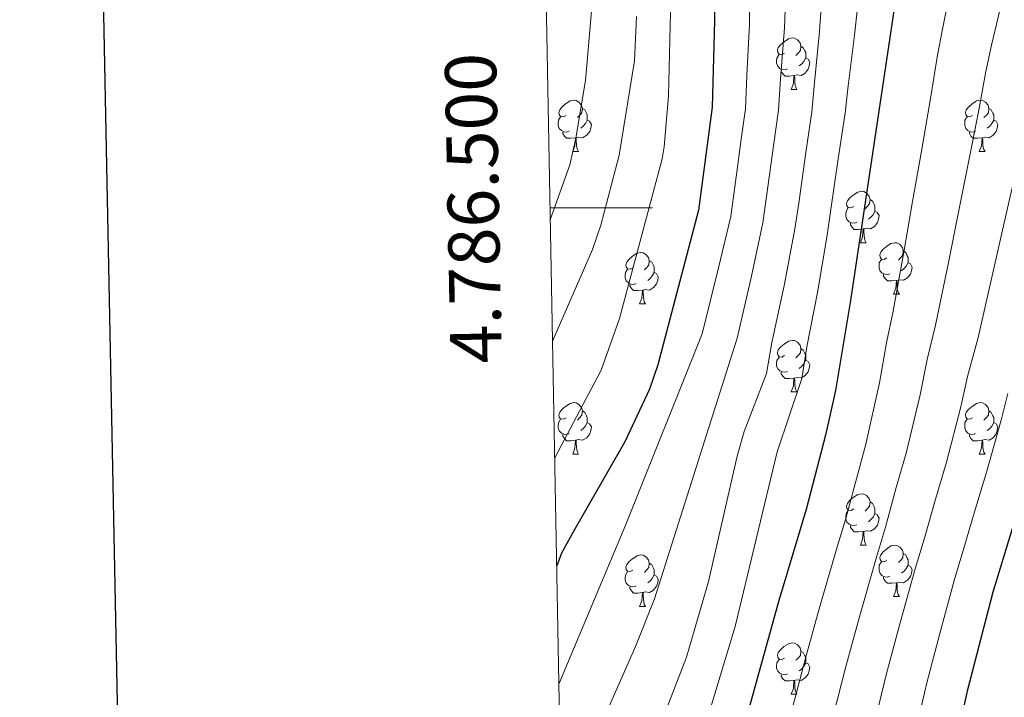
# Model space of a CAD drawing. Units: metres. Extents: x 625985 to 630495, y 4784729 to 4787782.
# Drawn here: x 626797 to 626989, y 4786405 to 4786537 of the extents above; entities that cross this region are included whole.
import ezdxf
from ezdxf.enums import TextEntityAlignment as Align

# ---------------------------------------------------------------- set-up
doc = ezdxf.new("R2010")
doc.units = ezdxf.units.M
doc.header["$MEASUREMENT"] = 0
for name, color, linetype, lineweight in [('Nivel 36', 7, 'Continuous', 0), ('Nivel 4', 7, 'Continuous', 0), ('Nivel 5', 7, 'Continuous', 0), ('Nivel 61', 7, 'Continuous', 0), ('Nivel 63', 7, 'Continuous', 0)]:
    doc.layers.add(name, color=color, linetype=linetype, lineweight=lineweight)
doc.styles.add('Style-arial', font='arial.shx', dxfattribs={"bigfont": 'arialbig.shx'})

msp = doc.modelspace()

# ---------------------------------------------------------------- linework, layer by layer
at = {"layer": 'Nivel 36', "color": 92, "linetype": 'Continuous', "lineweight": 0}
for p, q in [((626947.56, 4786523.09), (626948.68, 4786523.09)), ((626904.92, 4786510.95), (626906.05, 4786510.95)), ((626984.25, 4786510.95), (626985.38, 4786510.95)), ((626961.06, 4786493.18), (626962.19, 4786493.18)), ((626967.54, 4786483.15), (626968.66, 4786483.15)), ((626917.98, 4786481.24), (626919.11, 4786481.24)), ((626947.56, 4786464.1), (626948.68, 4786464.1)), ((626904.92, 4786451.96), (626906.05, 4786451.96)), ((626984.25, 4786451.96), (626985.38, 4786451.96)), ((626961.06, 4786434.19), (626962.19, 4786434.19)), ((626967.54, 4786424.15), (626968.66, 4786424.15)), ((626917.98, 4786422.25), (626919.11, 4786422.25)), ((626947.56, 4786405.1), (626948.68, 4786405.1))]:
    msp.add_line(p, q, dxfattribs=at)
at = {"layer": 'Nivel 36', "color": 92, "linetype": 'Continuous', "lineweight": 0, "flags": 128}
for points in [[(626946.26, 4786530.15), (626945.73, 4786529.89), (626945.2, 4786529.94), (626944.94, 4786530.31), (626944.88, 4786530.74), (626945.04, 4786531.26), (626945.52, 4786531.85), (626946.16, 4786532.38), (626947.06, 4786532.97), (626947.8, 4786533.13), (626948.22, 4786533.07), (626948.76, 4786532.76), (626949.28, 4786532.17), (626949.44, 4786531.53), (626949.34, 4786530.68), (626948.91, 4786530.15), (626948.49, 4786529.73)], [(626949.44, 4786531.53), (626949.92, 4786531.22), (626950.24, 4786530.58), (626950.4, 4786530.26), (626950.4, 4786529.68), (626950.4, 4786529.25), (626950.02, 4786528.56), (626949.6, 4786528.08), (626949.12, 4786527.66)], [(626946.84, 4786527.07), (626946.42, 4786526.91), (626945.84, 4786526.97), (626945.36, 4786527.18), (626944.94, 4786527.61), (626944.72, 4786528.19), (626944.72, 4786528.61), (626944.78, 4786529.2), (626945.2, 4786529.89)], [(626950.4, 4786529.25), (626950.85, 4786529), (626951.2, 4786528.39), (626951.08, 4786527.66), (626950.88, 4786527.02), (626950.29, 4786526.28), (626949.5, 4786525.8), (626948.64, 4786525.91), (626948.22, 4786525.78)], [(626948.1, 4786525.78), (626947.22, 4786525.69), (626946.37, 4786525.69), (626945.94, 4786526.12), (626945.62, 4786526.6), (626945.62, 4786526.91)], [(626947.56, 4786523.09), (626948, 4786524.25), (626948.1, 4786525.78), (626948.22, 4786525.78), (626948.25, 4786525.19), (626948.28, 4786524.51), (626948.36, 4786523.89), (626948.47, 4786523.49), (626948.68, 4786523.09)], [(626903.62, 4786518.01), (626903.09, 4786517.75), (626902.56, 4786517.8), (626902.3, 4786518.17), (626902.24, 4786518.6), (626902.4, 4786519.12), (626902.88, 4786519.71), (626903.52, 4786520.24), (626904.42, 4786520.83), (626905.16, 4786520.99), (626905.59, 4786520.93), (626906.12, 4786520.62), (626906.65, 4786520.03), (626906.81, 4786519.39), (626906.7, 4786518.54), (626906.27, 4786518.01), (626905.85, 4786517.59)], [(626906.81, 4786519.39), (626907.28, 4786519.08), (626907.6, 4786518.44), (626907.76, 4786518.12), (626907.76, 4786517.54), (626907.76, 4786517.11), (626907.39, 4786516.42), (626906.97, 4786515.94), (626906.49, 4786515.52)], [(626982.95, 4786518.01), (626982.42, 4786517.75), (626981.89, 4786517.8), (626981.63, 4786518.17), (626981.57, 4786518.6), (626981.73, 4786519.12), (626982.21, 4786519.71), (626982.85, 4786520.24), (626983.75, 4786520.83), (626984.49, 4786520.99), (626984.92, 4786520.93), (626985.45, 4786520.62), (626985.98, 4786520.03), (626986.14, 4786519.39), (626986.03, 4786518.54), (626985.6, 4786518.01), (626985.18, 4786517.59)], [(626986.14, 4786519.39), (626986.61, 4786519.08), (626986.93, 4786518.44), (626987.09, 4786518.12), (626987.09, 4786517.54), (626987.09, 4786517.11), (626986.72, 4786516.42), (626986.3, 4786515.94), (626985.82, 4786515.52)], [(626904.21, 4786514.93), (626903.78, 4786514.77), (626903.2, 4786514.83), (626902.72, 4786515.04), (626902.3, 4786515.47), (626902.08, 4786516.05), (626902.08, 4786516.47), (626902.14, 4786517.06), (626902.56, 4786517.75)], [(626983.54, 4786514.93), (626983.11, 4786514.77), (626982.53, 4786514.83), (626982.05, 4786515.04), (626981.63, 4786515.47), (626981.41, 4786516.05), (626981.41, 4786516.47), (626981.47, 4786517.06), (626981.89, 4786517.75)], [(626907.76, 4786517.11), (626908.21, 4786516.86), (626908.56, 4786516.25), (626908.45, 4786515.52), (626908.24, 4786514.88), (626907.65, 4786514.14), (626906.86, 4786513.66), (626906.01, 4786513.77), (626905.58, 4786513.64)], [(626987.09, 4786517.11), (626987.54, 4786516.86), (626987.89, 4786516.25), (626987.78, 4786515.52), (626987.57, 4786514.88), (626986.98, 4786514.14), (626986.19, 4786513.66), (626985.34, 4786513.77), (626984.91, 4786513.64)], [(626905.47, 4786513.64), (626904.58, 4786513.55), (626903.73, 4786513.55), (626903.31, 4786513.98), (626902.99, 4786514.46), (626902.99, 4786514.77)], [(626904.92, 4786510.95), (626905.36, 4786512.11), (626905.47, 4786513.64), (626905.58, 4786513.64), (626905.61, 4786513.05), (626905.65, 4786512.37), (626905.72, 4786511.75), (626905.83, 4786511.35), (626906.05, 4786510.95)], [(626984.8, 4786513.64), (626983.91, 4786513.55), (626983.06, 4786513.55), (626982.64, 4786513.98), (626982.32, 4786514.46), (626982.32, 4786514.77)], [(626984.25, 4786510.95), (626984.69, 4786512.11), (626984.8, 4786513.64), (626984.91, 4786513.64), (626984.94, 4786513.05), (626984.98, 4786512.37), (626985.05, 4786511.75), (626985.16, 4786511.35), (626985.38, 4786510.95)], [(626959.76, 4786500.24), (626959.23, 4786499.98), (626958.7, 4786500.03), (626958.44, 4786500.4), (626958.38, 4786500.83), (626958.54, 4786501.35), (626959.02, 4786501.94), (626959.66, 4786502.47), (626960.56, 4786503.06), (626961.3, 4786503.22), (626961.73, 4786503.16), (626962.26, 4786502.85), (626962.79, 4786502.26), (626962.95, 4786501.62), (626962.84, 4786500.77), (626962.41, 4786500.24), (626961.99, 4786499.82)], [(626962.95, 4786501.62), (626963.42, 4786501.31), (626963.74, 4786500.67), (626963.9, 4786500.35), (626963.9, 4786499.77), (626963.9, 4786499.34), (626963.53, 4786498.65), (626963.11, 4786498.17), (626962.63, 4786497.75)], [(626960.35, 4786497.16), (626959.92, 4786497), (626959.34, 4786497.06), (626958.86, 4786497.27), (626958.44, 4786497.7), (626958.22, 4786498.28), (626958.22, 4786498.7), (626958.28, 4786499.29), (626958.7, 4786499.98)], [(626963.9, 4786499.34), (626964.35, 4786499.09), (626964.7, 4786498.48), (626964.59, 4786497.75), (626964.38, 4786497.11), (626963.79, 4786496.37), (626963, 4786495.89), (626962.15, 4786496), (626961.72, 4786495.87)], [(626961.61, 4786495.87), (626960.72, 4786495.78), (626959.87, 4786495.78), (626959.45, 4786496.21), (626959.13, 4786496.69), (626959.13, 4786497)], [(626961.06, 4786493.18), (626961.5, 4786494.34), (626961.61, 4786495.87), (626961.72, 4786495.87), (626961.75, 4786495.28), (626961.79, 4786494.6), (626961.86, 4786493.98), (626961.97, 4786493.58), (626962.19, 4786493.18)], [(626966.24, 4786490.21), (626965.71, 4786489.94), (626965.18, 4786490), (626964.91, 4786490.37), (626964.86, 4786490.79), (626965.02, 4786491.31), (626965.5, 4786491.91), (626966.13, 4786492.44), (626967.03, 4786493.02), (626967.78, 4786493.18), (626968.2, 4786493.13), (626968.73, 4786492.81), (626969.26, 4786492.23), (626969.42, 4786491.59), (626969.31, 4786490.74), (626968.89, 4786490.21), (626968.47, 4786489.78)], [(626916.68, 4786488.3), (626916.15, 4786488.04), (626915.62, 4786488.09), (626915.36, 4786488.46), (626915.3, 4786488.89), (626915.46, 4786489.41), (626915.94, 4786490), (626916.58, 4786490.53), (626917.48, 4786491.12), (626918.22, 4786491.28), (626918.65, 4786491.22), (626919.18, 4786490.91), (626919.71, 4786490.32), (626919.87, 4786489.68), (626919.76, 4786488.83), (626919.33, 4786488.3), (626918.91, 4786487.88)], [(626969.42, 4786491.59), (626969.9, 4786491.27), (626970.21, 4786490.63), (626970.37, 4786490.31), (626970.37, 4786489.73), (626970.37, 4786489.31), (626970, 4786488.62), (626969.58, 4786488.14), (626969.1, 4786487.72)], [(626919.87, 4786489.68), (626920.34, 4786489.37), (626920.66, 4786488.73), (626920.82, 4786488.41), (626920.82, 4786487.83), (626920.82, 4786487.4), (626920.45, 4786486.71), (626920.03, 4786486.23), (626919.55, 4786485.81)], [(626966.82, 4786487.13), (626966.4, 4786486.97), (626965.81, 4786487.03), (626965.34, 4786487.24), (626964.91, 4786487.66), (626964.7, 4786488.25), (626964.7, 4786488.67), (626964.75, 4786489.25), (626965.18, 4786489.94)], [(626970.37, 4786489.31), (626970.83, 4786489.06), (626971.17, 4786488.44), (626971.06, 4786487.72), (626970.85, 4786487.08), (626970.27, 4786486.34), (626969.47, 4786485.86), (626968.62, 4786485.96), (626968.19, 4786485.83)], [(626917.27, 4786485.22), (626916.84, 4786485.06), (626916.26, 4786485.12), (626915.78, 4786485.33), (626915.36, 4786485.76), (626915.14, 4786486.34), (626915.14, 4786486.76), (626915.2, 4786487.35), (626915.62, 4786488.04)], [(626920.82, 4786487.4), (626921.27, 4786487.15), (626921.62, 4786486.54), (626921.51, 4786485.81), (626921.3, 4786485.17), (626920.71, 4786484.43), (626919.92, 4786483.95), (626919.07, 4786484.06), (626918.64, 4786483.93)], [(626968.08, 4786485.83), (626967.19, 4786485.75), (626966.35, 4786485.75), (626965.92, 4786486.18), (626965.6, 4786486.65), (626965.6, 4786486.97)], [(626918.53, 4786483.93), (626917.64, 4786483.84), (626916.79, 4786483.84), (626916.37, 4786484.27), (626916.05, 4786484.75), (626916.05, 4786485.06)], [(626967.54, 4786483.15), (626967.97, 4786484.31), (626968.08, 4786485.83), (626968.19, 4786485.83), (626968.23, 4786485.25), (626968.26, 4786484.56), (626968.33, 4786483.95), (626968.45, 4786483.55), (626968.66, 4786483.15)], [(626917.98, 4786481.24), (626918.42, 4786482.4), (626918.53, 4786483.93), (626918.64, 4786483.93), (626918.67, 4786483.34), (626918.71, 4786482.66), (626918.78, 4786482.04), (626918.89, 4786481.64), (626919.11, 4786481.24)], [(626946.26, 4786471.16), (626945.73, 4786470.89), (626945.2, 4786470.95), (626944.94, 4786471.32), (626944.88, 4786471.74), (626945.04, 4786472.26), (626945.52, 4786472.86), (626946.16, 4786473.39), (626947.06, 4786473.97), (626947.8, 4786474.13), (626948.22, 4786474.08), (626948.76, 4786473.76), (626949.28, 4786473.18), (626949.44, 4786472.54), (626949.34, 4786471.69), (626948.91, 4786471.16), (626948.49, 4786470.73)], [(626949.44, 4786472.54), (626949.92, 4786472.22), (626950.24, 4786471.58), (626950.4, 4786471.26), (626950.4, 4786470.68), (626950.4, 4786470.26), (626950.02, 4786469.57), (626949.6, 4786469.09), (626949.12, 4786468.67)], [(626946.84, 4786468.08), (626946.42, 4786467.92), (626945.84, 4786467.98), (626945.36, 4786468.19), (626944.94, 4786468.61), (626944.72, 4786469.2), (626944.72, 4786469.62), (626944.78, 4786470.2), (626945.2, 4786470.89)], [(626950.4, 4786470.26), (626950.85, 4786470.01), (626951.2, 4786469.39), (626951.08, 4786468.67), (626950.88, 4786468.03), (626950.29, 4786467.29), (626949.5, 4786466.81), (626948.64, 4786466.91), (626948.22, 4786466.78)], [(626948.1, 4786466.78), (626947.22, 4786466.7), (626946.37, 4786466.7), (626945.94, 4786467.13), (626945.62, 4786467.6), (626945.62, 4786467.92)], [(626947.56, 4786464.1), (626948, 4786465.26), (626948.1, 4786466.78), (626948.22, 4786466.78), (626948.25, 4786466.2), (626948.28, 4786465.51), (626948.36, 4786464.9), (626948.47, 4786464.5), (626948.68, 4786464.1)], [(626903.62, 4786459.02), (626903.09, 4786458.75), (626902.56, 4786458.81), (626902.3, 4786459.18), (626902.24, 4786459.6), (626902.4, 4786460.12), (626902.88, 4786460.72), (626903.52, 4786461.25), (626904.42, 4786461.83), (626905.16, 4786461.99), (626905.59, 4786461.94), (626906.12, 4786461.62), (626906.65, 4786461.04), (626906.81, 4786460.4), (626906.7, 4786459.55), (626906.27, 4786459.02), (626905.85, 4786458.59)], [(626982.95, 4786459.02), (626982.42, 4786458.75), (626981.89, 4786458.81), (626981.63, 4786459.18), (626981.57, 4786459.6), (626981.73, 4786460.12), (626982.21, 4786460.72), (626982.85, 4786461.25), (626983.75, 4786461.83), (626984.49, 4786461.99), (626984.92, 4786461.94), (626985.45, 4786461.62), (626985.98, 4786461.04), (626986.14, 4786460.4), (626986.03, 4786459.55), (626985.6, 4786459.02), (626985.18, 4786458.59)], [(626906.81, 4786460.4), (626907.28, 4786460.08), (626907.6, 4786459.44), (626907.76, 4786459.12), (626907.76, 4786458.54), (626907.76, 4786458.12), (626907.39, 4786457.43), (626906.97, 4786456.95), (626906.49, 4786456.53)], [(626986.14, 4786460.4), (626986.61, 4786460.08), (626986.93, 4786459.44), (626987.09, 4786459.12), (626987.09, 4786458.54), (626987.09, 4786458.12), (626986.72, 4786457.43), (626986.3, 4786456.95), (626985.82, 4786456.53)], [(626904.21, 4786455.94), (626903.78, 4786455.78), (626903.2, 4786455.84), (626902.72, 4786456.05), (626902.3, 4786456.47), (626902.08, 4786457.06), (626902.08, 4786457.48), (626902.14, 4786458.06), (626902.56, 4786458.75)], [(626907.76, 4786458.12), (626908.21, 4786457.87), (626908.56, 4786457.25), (626908.45, 4786456.53), (626908.24, 4786455.89), (626907.65, 4786455.15), (626906.86, 4786454.67), (626906.01, 4786454.77), (626905.58, 4786454.64)], [(626983.54, 4786455.94), (626983.11, 4786455.78), (626982.53, 4786455.84), (626982.05, 4786456.05), (626981.63, 4786456.47), (626981.41, 4786457.06), (626981.41, 4786457.48), (626981.47, 4786458.06), (626981.89, 4786458.75)], [(626987.09, 4786458.12), (626987.54, 4786457.87), (626987.89, 4786457.25), (626987.78, 4786456.53), (626987.57, 4786455.89), (626986.98, 4786455.15), (626986.19, 4786454.67), (626985.34, 4786454.77), (626984.91, 4786454.64)], [(626905.47, 4786454.64), (626904.58, 4786454.56), (626903.73, 4786454.56), (626903.31, 4786454.99), (626902.99, 4786455.46), (626902.99, 4786455.78)], [(626904.92, 4786451.96), (626905.36, 4786453.12), (626905.47, 4786454.64), (626905.58, 4786454.64), (626905.61, 4786454.06), (626905.65, 4786453.37), (626905.72, 4786452.76), (626905.83, 4786452.36), (626906.05, 4786451.96)], [(626984.8, 4786454.64), (626983.91, 4786454.56), (626983.06, 4786454.56), (626982.64, 4786454.99), (626982.32, 4786455.46), (626982.32, 4786455.78)], [(626984.25, 4786451.96), (626984.69, 4786453.12), (626984.8, 4786454.64), (626984.91, 4786454.64), (626984.94, 4786454.06), (626984.98, 4786453.37), (626985.05, 4786452.76), (626985.16, 4786452.36), (626985.38, 4786451.96)], [(626959.76, 4786441.25), (626959.23, 4786440.98), (626958.7, 4786441.04), (626958.44, 4786441.41), (626958.38, 4786441.83), (626958.54, 4786442.35), (626959.02, 4786442.95), (626959.66, 4786443.48), (626960.56, 4786444.06), (626961.3, 4786444.22), (626961.73, 4786444.17), (626962.26, 4786443.85), (626962.79, 4786443.27), (626962.95, 4786442.63), (626962.84, 4786441.78), (626962.41, 4786441.25), (626961.99, 4786440.82)], [(626962.95, 4786442.63), (626963.42, 4786442.31), (626963.74, 4786441.67), (626963.9, 4786441.35), (626963.9, 4786440.77), (626963.9, 4786440.35), (626963.53, 4786439.66), (626963.11, 4786439.18), (626962.63, 4786438.76)], [(626960.35, 4786438.17), (626959.92, 4786438.01), (626959.34, 4786438.07), (626958.86, 4786438.28), (626958.44, 4786438.7), (626958.22, 4786439.29), (626958.22, 4786439.71), (626958.28, 4786440.29), (626958.7, 4786440.98)], [(626963.9, 4786440.35), (626964.35, 4786440.1), (626964.7, 4786439.48), (626964.59, 4786438.76), (626964.38, 4786438.12), (626963.79, 4786437.38), (626963, 4786436.9), (626962.15, 4786437), (626961.72, 4786436.87)], [(626961.61, 4786436.87), (626960.72, 4786436.79), (626959.87, 4786436.79), (626959.45, 4786437.22), (626959.13, 4786437.69), (626959.13, 4786438.01)], [(626961.06, 4786434.19), (626961.5, 4786435.35), (626961.61, 4786436.87), (626961.72, 4786436.87), (626961.75, 4786436.29), (626961.79, 4786435.6), (626961.86, 4786434.99), (626961.97, 4786434.59), (626962.19, 4786434.19)], [(626966.24, 4786431.21), (626965.71, 4786430.95), (626965.18, 4786431), (626964.91, 4786431.37), (626964.86, 4786431.8), (626965.02, 4786432.32), (626965.5, 4786432.91), (626966.13, 4786433.44), (626967.03, 4786434.03), (626967.78, 4786434.19), (626968.2, 4786434.13), (626968.73, 4786433.82), (626969.26, 4786433.23), (626969.42, 4786432.59), (626969.31, 4786431.74), (626968.89, 4786431.21), (626968.47, 4786430.79)], [(626916.68, 4786429.31), (626916.15, 4786429.04), (626915.62, 4786429.1), (626915.36, 4786429.47), (626915.3, 4786429.89), (626915.46, 4786430.41), (626915.94, 4786431.01), (626916.58, 4786431.54), (626917.48, 4786432.12), (626918.22, 4786432.28), (626918.65, 4786432.23), (626919.18, 4786431.91), (626919.71, 4786431.33), (626919.87, 4786430.69), (626919.76, 4786429.84), (626919.33, 4786429.31), (626918.91, 4786428.88)], [(626966.82, 4786428.13), (626966.4, 4786427.97), (626965.81, 4786428.03), (626965.34, 4786428.24), (626964.91, 4786428.67), (626964.7, 4786429.25), (626964.7, 4786429.67), (626964.75, 4786430.26), (626965.18, 4786430.95)], [(626969.42, 4786432.59), (626969.9, 4786432.28), (626970.21, 4786431.64), (626970.37, 4786431.32), (626970.37, 4786430.74), (626970.37, 4786430.31), (626970, 4786429.62), (626969.58, 4786429.14), (626969.1, 4786428.72)], [(626917.27, 4786426.23), (626916.84, 4786426.07), (626916.26, 4786426.13), (626915.78, 4786426.34), (626915.36, 4786426.76), (626915.14, 4786427.35), (626915.14, 4786427.77), (626915.2, 4786428.35), (626915.62, 4786429.04)], [(626919.87, 4786430.69), (626920.34, 4786430.37), (626920.66, 4786429.73), (626920.82, 4786429.41), (626920.82, 4786428.83), (626920.82, 4786428.41), (626920.45, 4786427.72), (626920.03, 4786427.24), (626919.55, 4786426.82)], [(626970.37, 4786430.31), (626970.83, 4786430.06), (626971.17, 4786429.45), (626971.06, 4786428.72), (626970.85, 4786428.08), (626970.27, 4786427.34), (626969.47, 4786426.86), (626968.62, 4786426.97), (626968.19, 4786426.84)], [(626920.82, 4786428.41), (626921.27, 4786428.16), (626921.62, 4786427.54), (626921.51, 4786426.82), (626921.3, 4786426.18), (626920.71, 4786425.44), (626919.92, 4786424.96), (626919.07, 4786425.06), (626918.64, 4786424.93)], [(626968.08, 4786426.84), (626967.19, 4786426.75), (626966.35, 4786426.75), (626965.92, 4786427.18), (626965.6, 4786427.66), (626965.6, 4786427.97)], [(626918.53, 4786424.93), (626917.64, 4786424.85), (626916.79, 4786424.85), (626916.37, 4786425.28), (626916.05, 4786425.75), (626916.05, 4786426.07)], [(626967.54, 4786424.15), (626967.97, 4786425.31), (626968.08, 4786426.84), (626968.19, 4786426.84), (626968.23, 4786426.25), (626968.26, 4786425.57), (626968.33, 4786424.95), (626968.45, 4786424.55), (626968.66, 4786424.15)], [(626917.98, 4786422.25), (626918.42, 4786423.41), (626918.53, 4786424.93), (626918.64, 4786424.93), (626918.67, 4786424.35), (626918.71, 4786423.66), (626918.78, 4786423.05), (626918.89, 4786422.65), (626919.11, 4786422.25)], [(626946.26, 4786412.16), (626945.73, 4786411.9), (626945.2, 4786411.96), (626944.93, 4786412.32), (626944.88, 4786412.75), (626945.04, 4786413.27), (626945.52, 4786413.87), (626946.15, 4786414.4), (626947.05, 4786414.98), (626947.8, 4786415.14), (626948.22, 4786415.09), (626948.76, 4786414.77), (626949.28, 4786414.18), (626949.44, 4786413.54), (626949.34, 4786412.7), (626948.91, 4786412.16), (626948.49, 4786411.74)], [(626946.84, 4786409.08), (626946.42, 4786408.92), (626945.83, 4786408.98), (626945.36, 4786409.2), (626944.93, 4786409.62), (626944.72, 4786410.2), (626944.72, 4786410.62), (626944.77, 4786411.21), (626945.2, 4786411.9)], [(626949.44, 4786413.54), (626949.92, 4786413.23), (626950.24, 4786412.59), (626950.4, 4786412.27), (626950.4, 4786411.69), (626950.4, 4786411.26), (626950.02, 4786410.58), (626949.6, 4786410.1), (626949.12, 4786409.68)], [(626950.4, 4786411.26), (626950.85, 4786411.02), (626951.2, 4786410.4), (626951.08, 4786409.68), (626950.88, 4786409.04), (626950.29, 4786408.3), (626949.5, 4786407.82), (626948.64, 4786407.92), (626948.21, 4786407.79)], [(626948.1, 4786407.79), (626947.21, 4786407.7), (626946.37, 4786407.7), (626945.94, 4786408.14), (626945.62, 4786408.61), (626945.62, 4786408.92)], [(626947.56, 4786405.1), (626947.99, 4786406.26), (626948.1, 4786407.79), (626948.21, 4786407.79), (626948.25, 4786407.2), (626948.28, 4786406.52), (626948.35, 4786405.9), (626948.47, 4786405.5), (626948.68, 4786405.1)]]:
    msp.add_lwpolyline(points, dxfattribs=at)
at = {"layer": 'Nivel 4', "color": 36, "linetype": 'Continuous', "lineweight": 30, "flags": 128}
for points, elevation in [([(627028.7, 4786565.46), (627013.67, 4786516.97), (627000.65, 4786469.93), (626986.9, 4786425.05), (626981.88, 4786405.69), (626972.98, 4786365.65), (626952.56, 4786291.7), (626949.62, 4786282.14), (626946.58, 4786274.01), (626943.62, 4786267.73), (626942.25, 4786265.13), (626939.35, 4786261.05), (626935.77, 4786256.6), (626933, 4786252.44), (626925.81, 4786244.05), (626917.94, 4786235.96), (626905.7, 4786222.02)], 875), ([(626932.46, 4786544.74), (626932.58, 4786536.48), (626932.15, 4786519.62), (626929.48, 4786499.54), (626921.5, 4786469.36), (626919.93, 4786464.61), (626915.08, 4786454.35), (626905.12, 4786437), (626902.76, 4786432.6), (626901.81, 4786430.13)], 825), ([(626968.24, 4786542.86), (626959.12, 4786481.91), (626956.19, 4786464.33), (626954.26, 4786455.65), (626950.46, 4786441.14), (626945.17, 4786423.4), (626932.95, 4786379.5), (626923.69, 4786350.95), (626916.71, 4786327.08), (626913.02, 4786317.77), (626910.78, 4786313.32), (626904.2, 4786301.92)], 850)]:
    msp.add_lwpolyline(points, dxfattribs=dict(at, elevation=elevation))
at = {"layer": 'Nivel 5', "color": 36, "linetype": 'Continuous', "lineweight": 0, "flags": 128}
for points, elevation in [([(626946.71, 4786547.39), (626946.25, 4786535.08), (626945.5, 4786525.12), (626945.1, 4786519.03), (626944.12, 4786512.1), (626942.73, 4786502.19), (626942.02, 4786497.09), (626939.8, 4786486.69), (626936.98, 4786474.55), (626920.87, 4786423.75), (626917.2, 4786414.46), (626911.14, 4786400.72), (626908.16, 4786392.92), (626902.72, 4786381.78)], 835), ([(626939.51, 4786545.67), (626939.42, 4786535.78), (626938.92, 4786525.81), (626938.62, 4786519.32), (626937.8, 4786513.38), (626937.13, 4786508.43), (626935.75, 4786498.32), (626933.36, 4786488.28), (626930.15, 4786475.39), (626915.28, 4786438.25), (626902.24, 4786407.08)], 830), ([(626953.89, 4786545.98), (626953.09, 4786534.37), (626952.1, 4786524.44), (626951.58, 4786518.73), (626950.43, 4786510.81), (626949.02, 4786500.91), (626948.29, 4786495.86), (626946.24, 4786485.1), (626943.81, 4786473.72), (626942.72, 4786467.68), (626938.4, 4786456.33), (626936.98, 4786451.55), (626931.42, 4786427.12), (626927.14, 4786412.37), (626914.49, 4786379.72), (626912.89, 4786374.99), (626911.6, 4786369.5), (626903.35, 4786347.78)], 840), ([(626961.06, 4786544.42), (626959.92, 4786533.67), (626958.69, 4786523.76), (626958.06, 4786518.43), (626956.74, 4786509.53), (626955.3, 4786499.63), (626954.56, 4786494.63), (626952.68, 4786483.5), (626950.64, 4786472.88), (626949.61, 4786466.71), (626944.82, 4786452.39), (626936.64, 4786418.32), (626925.79, 4786382.38), (626921.47, 4786367.22), (626919.97, 4786360.82), (626916.76, 4786351.35), (626909.24, 4786331.73), (626907.88, 4786326.89), (626903.82, 4786322.55)], 845), ([(626924.15, 4786543.75), (626923.61, 4786521.85), (626922.79, 4786511.89), (626922.4, 4786509.52), (626914.05, 4786478.42), (626910.46, 4786468.31), (626901.42, 4786451.2)], 820), ([(626978.26, 4786540.69), (626977.07, 4786534.82), (626976.14, 4786529.77), (626974.69, 4786520.89), (626972.97, 4786511.05), (626971.25, 4786501.21), (626969.53, 4786491.37), (626967.42, 4786479.51), (626966.18, 4786473.68), (626964.77, 4786465.86), (626962.13, 4786453.9), (626960.53, 4786448.11), (626958.2, 4786439.42), (626956.6, 4786434.09), (626953.02, 4786421.79), (626950.37, 4786412.15), (626947.79, 4786402.49)], 855), ([(626908.71, 4786539.87), (626907.41, 4786524.85), (626905.51, 4786513.55), (626904.37, 4786508.4), (626900.55, 4786497.64)], 810), ([(626917.37, 4786537.28), (626916.97, 4786528.63), (626913.96, 4786510.26), (626910.43, 4786496.62), (626908.81, 4786491.89), (626900.99, 4786473.97)], 815), ([(626988.28, 4786538.52), (626986.65, 4786531.74), (626985.52, 4786526.57), (626984.1, 4786518.71), (626982.14, 4786508.92), (626980.19, 4786499.13), (626978.23, 4786489.34), (626975.73, 4786477.12), (626974.08, 4786470.38), (626972.71, 4786463.51), (626969.99, 4786452.14), (626968.06, 4786445.42), (626965.95, 4786437.7), (626964.18, 4786431.83), (626960.86, 4786420.19), (626958.24, 4786410.54), (626955.77, 4786400.85)], 860), ([(626991.32, 4786506.78), (626989.12, 4786497.04), (626986.93, 4786487.3), (626984.03, 4786474.72), (626981.97, 4786467.09), (626980.64, 4786461.15), (626977.86, 4786450.39), (626975.59, 4786442.72), (626973.7, 4786435.98), (626971.75, 4786429.57), (626968.7, 4786418.58), (626966.12, 4786408.92), (626963.75, 4786399.21)], 865), ([(626989.86, 4786463.79), (626988.58, 4786458.8), (626985.72, 4786448.64), (626983.13, 4786440.02), (626981.45, 4786434.26), (626979.33, 4786427.31), (626976.55, 4786416.98), (626974, 4786407.31), (626971.73, 4786397.57)], 870)]:
    msp.add_lwpolyline(points, dxfattribs=dict(at, elevation=elevation))
at = {"layer": 'Nivel 61', "color": 250, "linetype": 'Continuous', "lineweight": 0}
msp.add_3dface([(626925.9, 4785139.17), (626882.72, 4787452.8), (630266.4, 4787516.79), (630310.74, 4785203.15)], dxfattribs=at)
at = {"layer": 'Nivel 63', "color": 7, "linetype": 'Continuous', "lineweight": 0}
msp.add_line((626900.5, 4786500), (626920.5, 4786500), dxfattribs=at)
at = {"layer": 'Nivel 63', "color": 7, "linetype": 'Continuous', "lineweight": 30, "flags": 128}
msp.add_lwpolyline([(626794.31, 4787500.89), (626842.02, 4785086.34), (630396.34, 4785156.52), (630348.68, 4787568.08), (626794.31, 4787500.89)], dxfattribs=at)
at = {"layer": 'Nivel 63', "color": 7, "linetype": 'Continuous', "lineweight": 0}
msp.add_3dface([(626041.14, 4784728.63), (625984.97, 4787698.15), (630439.19, 4787782.35), (630495.36, 4784812.83)], dxfattribs=at)

# ---------------------------------------------------------------- texts
at = {"layer": 'Nivel 63', "color": 7, "linetype": 'Continuous', "lineweight": 0, "style": 'Style-arial'}
msp.add_text('4.786.500', height=10, rotation=91.0693, dxfattribs=at).set_placement((626890.5, 4786500), align=Align.CENTER)

doc.saveas('drawing.dxf')
